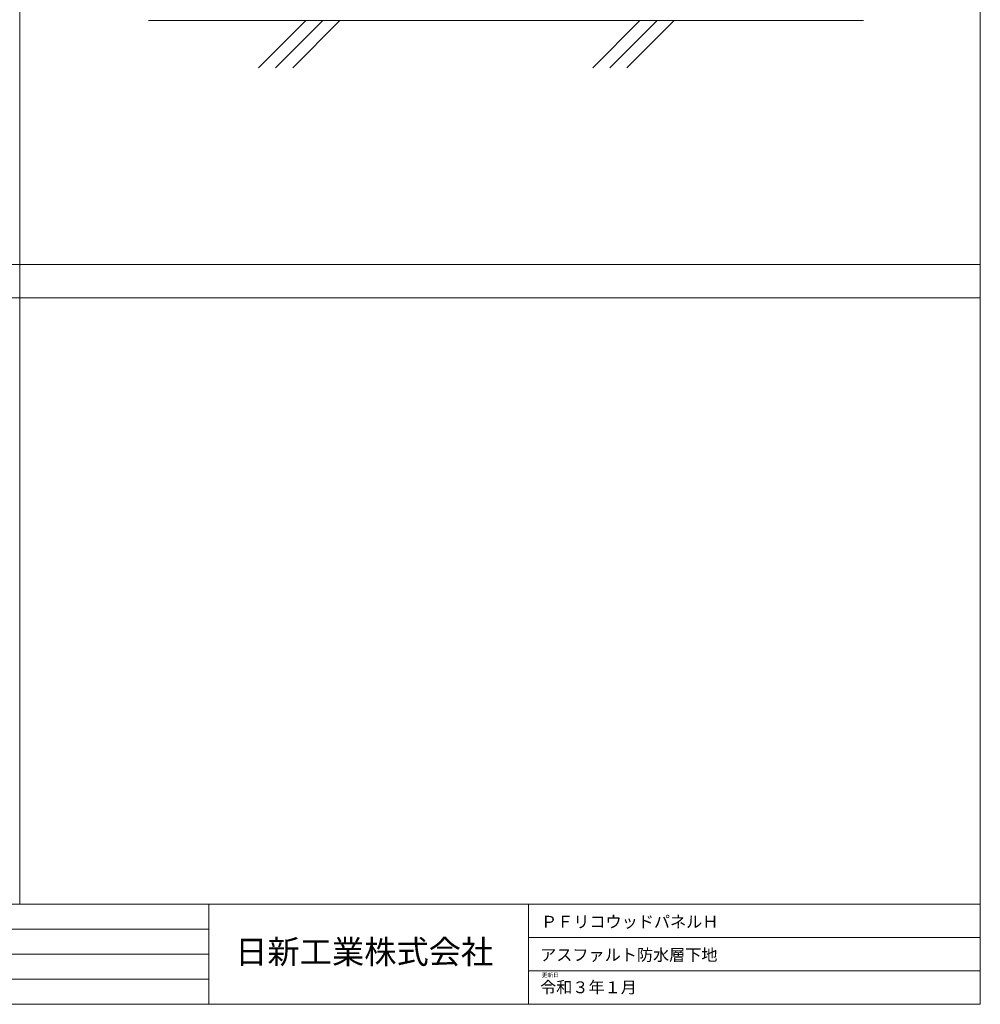
# Model space of a CAD drawing. Units: millimetres. Extents: x 0 to 6095, y 0 to 4244.
# Drawn here: x 4063 to 6095, y 0 to 2083 of the extents above; entities that cross this region are included whole.
import ezdxf

# ---------------------------------------------------------------- set-up
doc = ezdxf.new("R2010")
doc.units = ezdxf.units.MM
for name, color, linetype in [('枠', 7, 'Continuous'), ('枠文字', 7, 'Continuous'), ('躯体', 2, 'Continuous'), ('防水層', 4, 'Continuous'), ('ﾊｯﾁ', 8, 'Continuous')]:
    doc.layers.add(name, color=color, linetype=linetype)
doc.styles.add('NS横文字', font='txt')

msp = doc.modelspace()

# ---------------------------------------------------------------- hatches: boundary and pattern name
at = {"layer": 'ﾊｯﾁ', "lineweight": 5}
h = msp.add_hatch(dxfattribs=at)
h.set_pattern_fill('JIS_RC_10', color=256, scale=50)
h.set_pattern_definition([(45, (4110.67, -1305.17), (-353.553, 353.553), []), (45, (4146.9, -1305.17), (-353.553, 353.553), []), (45, (4183.17, -1305.17), (-353.553, 353.553), [])])
h.paths.add_polyline_path([(5847.98, 2080.761), (4335.686, 2080.761), (4335.686, 1980.761), (5847.98, 1980.761)])

# ---------------------------------------------------------------- linework, layer by layer
at = {"layer": '枠', "lineweight": 5}
for p, q in [((4063.556, 211.749), (4063.556, 4244.165)), ((6095.339, 1565.217), (0, 1565.217)), ((6095.339, 1494.637), (0, 1494.637)), ((4683.683, 211.749), (0, 211.749)), ((4463.004, 211.749), (4463.004, 0)), ((4463.004, 211.749), (6095.339, 211.749)), ((5139.459, 211.749), (5139.459, 0)), ((4463.004, 158.812), (0, 158.812)), ((6095.339, 141.17), (5139.459, 141.17)), ((4463.004, 105.875), (0, 105.875)), ((5139.459, 70.58), (6095.339, 70.58)), ((4463.004, 52.937), (0, 52.937))]:
    msp.add_line(p, q, dxfattribs=at)
msp.add_lwpolyline([(0, 0), (6095.339, 0), (6095.339, 4244.165), (0, 4244.165), (0, 0)], dxfattribs=at)
at = {"layer": '躯体', "linetype": 'Continuous', "lineweight": 5}
msp.add_line((5847.98, 2080.761), (4335.686, 2080.761), dxfattribs=at)
at = {"layer": '防水層', "linetype": 'Continuous', "lineweight": 5}
msp.add_line((5847.98, 2080.761), (4335.686, 2080.761), dxfattribs=at)

# ---------------------------------------------------------------- texts
at = {"layer": '枠', "linetype": 'ByBlock', "lineweight": 5, "insert": (5167.73, 66.323), "char_height": 8.75, "width": 129.96364, "attachment_point": 1, "style": 'NS横文字'}
msp.add_mtext('{\\fMS Gothic|b0|i0|c128|p49;更新日}', dxfattribs=at)
at = {"layer": '枠文字', "linetype": 'Continuous', "lineweight": 5, "char_height": 25, "attachment_point": 1, "style": 'NS横文字'}
for s, insert in [('ＰＦリコウッドパネルＨ', (5166.15, 187.079)), ('アスファルト防水層下地', (5164.217, 117.065)), ('令和３年１月', (5164.058, 48.488))]:
    msp.add_mtext(s, dxfattribs=dict(at, insert=insert))
at = {"layer": '枠文字', "linetype": 'Continuous', "lineweight": 5, "insert": (4519.073, 136), "char_height": 50, "width": 595.75271, "attachment_point": 1, "style": 'NS横文字'}
msp.add_mtext('{\\fMS PGothic|b0|i0|c128|p17;日新工業株式会社}', dxfattribs=at)

doc.saveas('drawing.dxf')
